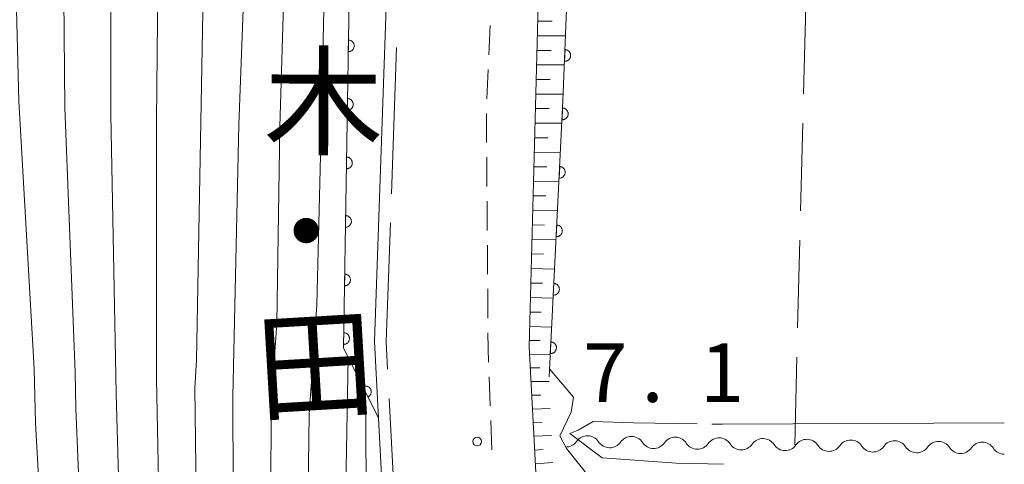
# Model space of a CAD drawing. Units: millimetres. Extents: x -78000 to -76000, y 31500 to 33000.
# Drawn here: x -76084 to -76000, y 32793 to 32831 of the extents above; entities that cross this region are included whole.
import ezdxf

# ---------------------------------------------------------------- set-up
doc = ezdxf.new("R2010")
doc.units = ezdxf.units.MM
for name, color, linetype, lineweight in [('110600_大字・町・丁目界', 7, 'Continuous', 20), ('210100_道路縁（街区線）', 7, 'Continuous', 15), ('221300_歩道', 7, 'Continuous', 9), ('510200_一条河川、細流', 7, 'Continuous', 15), ('610111_人工斜面(上)', 7, 'Continuous', 9), ('610199_人工斜面(中)', 7, 'Continuous', 9), ('611000_被覆(直)', 7, 'Continuous', 20), ('611012_被覆(下)', 7, 'Continuous', 9), ('630200_耕地界', 7, 'Continuous', 9), ('710100_等高線（計曲線）', 7, 'Continuous', 20), ('710200_等高線（主曲線）', 7, 'Continuous', 9), ('710300_等高線（補助曲線）', 7, 'Continuous', 9), ('731100_標石を有しない標高点', 7, 'Continuous', 20), ('731207_図化機測定による標高点（注記）', 7, 'Continuous', 20), ('812100_道路の路線名', 7, 'Continuous', 0)]:
    doc.layers.add(name, color=color, linetype=linetype, lineweight=lineweight)
doc.styles.add('Style-Kanji', font='txt')
doc.styles.add('Style-WORKING', font='txt')

msp = doc.modelspace()

# ---------------------------------------------------------------- linework, layer by layer
at = {"layer": '110600_大字・町・丁目界'}
msp.add_line((-76051.96, 32828.347), (-76052.398, 32815.855), dxfattribs=at)
at = {"layer": '110600_大字・町・丁目界', "flags": 128}
for points in [[(-76052.485, 32813.356), (-76052.84, 32803.22), (-76052.716, 32800.866)], [(-76052.585, 32798.369), (-76052.5, 32796.75), (-76051.934, 32785.886)]]:
    msp.add_lwpolyline(points, dxfattribs=at)
at = {"layer": '210100_道路縁（街区線）', "flags": 128}
for points in [[(-76052.57, 32778.86), (-76053.5, 32796.69), (-76053.84, 32803.22), (-76052.61, 32838.36), (-76052.82, 32852.88), (-76053.1, 32872.49), (-76054.41, 32890.7), (-76056.64, 32904.8), (-76061.14, 32919.47), (-76066.29, 32933.11), (-76074.13, 32953.73), (-76075.45, 32957.21), (-76087.22, 32985.22), (-76090.5, 32995.18), (-76092.08, 33000)], [(-76000, 32897.23), (-76022.67, 32897.71), (-76023.19, 32897.72), (-76030.67, 32897.88), (-76039.1, 32898.44), (-76041.38, 32896.44), (-76039.56, 32878.36), (-76039.09, 32864.66), (-76039.81, 32833.11), (-76040.62, 32802.77), (-76040.2, 32794.76), (-76039.79, 32787.08), (-76039.69, 32785.11), (-76039.52, 32781.93), (-76038.15, 32772.79), (-76037.921, 32771.116), (-76037.014, 32765.644), (-76036.171, 32762.144), (-76035.064, 32758.458), (-76033.1, 32752.59), (-76028.14, 32740.63), (-76023.57, 32740.44), (-76000, 32739.49)]]:
    msp.add_lwpolyline(points, dxfattribs=at)
at = {"layer": '221300_歩道'}
for p, q in [((-76044.067, 32827.713), (-76043.96, 32830.21)), ((-76044.228, 32823.966), (-76044.121, 32826.464)), ((-76044.251, 32820.217), (-76044.268, 32822.717)), ((-76044.225, 32816.467), (-76044.242, 32818.967)), ((-76044.199, 32812.717), (-76044.217, 32815.217)), ((-76044.174, 32808.967), (-76044.191, 32811.467)), ((-76044.148, 32805.217), (-76044.165, 32807.717)), ((-76043.944, 32797.721), (-76044.039, 32800.219)), ((-76043.801, 32793.974), (-76043.896, 32796.472))]:
    msp.add_line(p, q, dxfattribs=at)
at = {"layer": '221300_歩道', "flags": 128}
msp.add_lwpolyline([(-76044.086, 32801.468), (-76044.13, 32802.62), (-76044.139, 32803.967)], dxfattribs=at)
at = {"layer": '510200_一条河川、細流'}
for centre in [(-76035.630532, 32794.049955), (-76031.881029, 32793.988932), (-76028.131525, 32793.927909), (-76024.382022, 32793.866887), (-76020.632518, 32793.805864), (-76016.883015, 32793.744841), (-76013.133511, 32793.683819), (-76009.384008, 32793.622796), (-76005.634504, 32793.561773), (-76001.885001, 32793.500751)]:
    msp.add_arc(centre, 1.129844, 32.947993, 145.18721, dxfattribs=at)
at = {"layer": '510200_一条河川、細流', "extrusion": (0, 0, -1)}
for centre, start, end in [((76037.484816, 32795.338112), 214.762038, 270.932399), ((76033.735312, 32795.27709), 270.932399, 327.10276), ((76033.735312, 32795.27709), 214.762038, 270.932399), ((76029.985809, 32795.216067), 270.932399, 327.10276), ((76029.985809, 32795.216067), 214.762038, 270.932399), ((76026.236305, 32795.155044), 270.932399, 327.10276), ((76026.236305, 32795.155044), 214.762038, 270.932399), ((76022.486802, 32795.094022), 270.932399, 327.10276), ((76022.486802, 32795.094022), 214.762038, 270.932399), ((76018.737299, 32795.032999), 270.932399, 327.10276), ((76018.737299, 32795.032999), 214.762038, 270.932399), ((76014.987795, 32794.971976), 270.932399, 327.10276), ((76014.987795, 32794.971976), 214.762038, 270.932399), ((76011.238292, 32794.910954), 270.932399, 327.10276), ((76011.238292, 32794.910954), 214.762038, 270.932399), ((76007.488788, 32794.849931), 270.932399, 327.10276), ((76007.488788, 32794.849931), 214.762038, 270.932399), ((76003.739285, 32794.788909), 270.932399, 327.10276), ((76003.739285, 32794.788909), 214.762038, 270.932399), ((75999.989781, 32794.727886), 270.932399, 327.10276)]:
    msp.add_arc(centre, 1.127969, start, end, dxfattribs=at)
at = {"layer": '610111_人工斜面(上)', "flags": 128}
msp.add_lwpolyline([(-76022.67, 32897.71), (-76023.19, 32897.72), (-76030.67, 32897.88), (-76039.1, 32898.44), (-76041.38, 32896.44), (-76039.56, 32878.36), (-76039.09, 32864.66), (-76039.81, 32833.11), (-76040.62, 32802.77), (-76040.2, 32794.76), (-76039.79, 32787.08), (-76039.69, 32785.11)], dxfattribs=at)
at = {"layer": '610199_人工斜面(中)', "flags": 128}
for points in [[(-76039.87, 32830.59), (-76038.66, 32830.59)], [(-76039.91, 32829.34), (-76037.5, 32829.35)], [(-76039.94, 32828.1), (-76038.75, 32828.1)], [(-76039.97, 32826.86), (-76037.6, 32826.86)], [(-76040.01, 32825.62), (-76038.83, 32825.61)], [(-76040.04, 32824.37), (-76037.7, 32824.36)], [(-76040.07, 32823.13), (-76038.92, 32823.13)], [(-76040.11, 32821.89), (-76037.82, 32821.87)], [(-76040.14, 32820.64), (-76039.01, 32820.64)], [(-76040.17, 32819.4), (-76037.95, 32819.38)], [(-76040.2, 32818.16), (-76039.11, 32818.15)], [(-76040.24, 32816.92), (-76038.07, 32816.89)], [(-76040.27, 32815.68), (-76039.2, 32815.66)], [(-76040.3, 32814.43), (-76038.2, 32814.4)], [(-76040.34, 32813.19), (-76039.3, 32813.17)], [(-76040.37, 32811.95), (-76038.32, 32811.91)], [(-76040.4, 32810.71), (-76039.4, 32810.69)], [(-76040.44, 32809.47), (-76038.45, 32809.42)], [(-76040.47, 32808.22), (-76039.49, 32808.2)], [(-76040.5, 32806.98), (-76038.57, 32806.93)], [(-76040.54, 32805.74), (-76039.59, 32805.72)], [(-76040.57, 32804.5), (-76038.7, 32804.45)], [(-76040.6, 32803.32), (-76039.68, 32803.31)], [(-76040.58, 32802.15), (-76038.81, 32802.13)], [(-76040.52, 32800.98), (-76039.7, 32800.98)], [(-76040.46, 32799.81), (-76038.9, 32799.82)], [(-76040.4, 32798.63), (-76039.63, 32798.65)], [(-76040.34, 32797.46), (-76038.81, 32797.51)], [(-76040.28, 32796.29), (-76039.52, 32796.32)], [(-76040.21, 32795.13), (-76038.72, 32795.2)], [(-76040.15, 32793.95), (-76039.41, 32794)], [(-76040.09, 32792.79), (-76038.6, 32792.88)]]:
    msp.add_lwpolyline(points, dxfattribs=at)
at = {"layer": '611000_被覆(直)', "flags": 128}
for points in [[(-76038.91, 32800.2), (-76037.73, 32823.78), (-76037.07, 32840.22), (-76037.47, 32870.82), (-76038.06, 32896.61), (-76030.65, 32896.5), (-76023.34, 32896.64)], [(-76053.5, 32796.69), (-76056.49, 32802.68), (-76055.73, 32850.04), (-76052.82, 32852.88)], [(-76056.068, 32828.982), (-76056.084, 32827.982)], [(-76056.084, 32827.982), (-76056.04, 32827.983), (-76055.997, 32827.989), (-76055.955, 32827.997), (-76055.913, 32828.009), (-76055.872, 32828.026), (-76055.833, 32828.045), (-76055.796, 32828.067), (-76055.761, 32828.094), (-76055.728, 32828.122), (-76055.698, 32828.155), (-76055.671, 32828.188), (-76055.647, 32828.225), (-76055.626, 32828.264), (-76055.609, 32828.303), (-76055.595, 32828.345), (-76055.585, 32828.387), (-76055.579, 32828.43), (-76055.576, 32828.474), (-76055.577, 32828.518), (-76055.583, 32828.561), (-76055.591, 32828.603), (-76055.603, 32828.645), (-76055.62, 32828.686), (-76055.639, 32828.725), (-76055.661, 32828.762), (-76055.688, 32828.797), (-76055.716, 32828.83), (-76055.749, 32828.86), (-76055.782, 32828.887), (-76055.819, 32828.911), (-76055.858, 32828.931), (-76055.897, 32828.949), (-76055.939, 32828.963), (-76055.981, 32828.972), (-76056.024, 32828.979), (-76056.068, 32828.982)], [(-76037.554, 32828.167), (-76037.594, 32827.168)], [(-76037.594, 32827.168), (-76037.55, 32827.168), (-76037.507, 32827.172), (-76037.464, 32827.18), (-76037.422, 32827.191), (-76037.381, 32827.206), (-76037.342, 32827.225), (-76037.304, 32827.246), (-76037.269, 32827.272), (-76037.234, 32827.299), (-76037.204, 32827.331), (-76037.176, 32827.364), (-76037.151, 32827.4), (-76037.13, 32827.438), (-76037.111, 32827.478), (-76037.097, 32827.519), (-76037.086, 32827.561), (-76037.078, 32827.603), (-76037.074, 32827.647), (-76037.075, 32827.691), (-76037.079, 32827.735), (-76037.086, 32827.777), (-76037.097, 32827.819), (-76037.113, 32827.86), (-76037.131, 32827.9), (-76037.153, 32827.938), (-76037.178, 32827.973), (-76037.206, 32828.007), (-76037.238, 32828.037), (-76037.271, 32828.066), (-76037.307, 32828.09), (-76037.345, 32828.112), (-76037.384, 32828.13), (-76037.426, 32828.145), (-76037.467, 32828.155), (-76037.51, 32828.163), (-76037.554, 32828.167)], [(-76056.148, 32823.982), (-76056.164, 32822.983)], [(-76056.164, 32822.983), (-76056.12, 32822.984), (-76056.077, 32822.989), (-76056.035, 32822.998), (-76055.993, 32823.01), (-76055.952, 32823.026), (-76055.913, 32823.046), (-76055.876, 32823.068), (-76055.841, 32823.094), (-76055.808, 32823.123), (-76055.778, 32823.155), (-76055.751, 32823.189), (-76055.727, 32823.226), (-76055.707, 32823.264), (-76055.689, 32823.304), (-76055.675, 32823.346), (-76055.666, 32823.388), (-76055.659, 32823.431), (-76055.656, 32823.475), (-76055.658, 32823.519), (-76055.663, 32823.562), (-76055.671, 32823.604), (-76055.683, 32823.646), (-76055.7, 32823.686), (-76055.719, 32823.726), (-76055.742, 32823.763), (-76055.768, 32823.797), (-76055.797, 32823.831), (-76055.829, 32823.86), (-76055.863, 32823.888), (-76055.899, 32823.911), (-76055.938, 32823.932), (-76055.978, 32823.95), (-76056.019, 32823.963), (-76056.061, 32823.973), (-76056.104, 32823.98), (-76056.148, 32823.982)], [(-76037.76, 32823.171), (-76037.81, 32822.173)], [(-76037.81, 32822.173), (-76037.766, 32822.172), (-76037.723, 32822.176), (-76037.681, 32822.183), (-76037.638, 32822.194), (-76037.597, 32822.209), (-76037.557, 32822.227), (-76037.519, 32822.248), (-76037.484, 32822.273), (-76037.45, 32822.301), (-76037.419, 32822.332), (-76037.39, 32822.365), (-76037.365, 32822.401), (-76037.344, 32822.439), (-76037.325, 32822.478), (-76037.31, 32822.519), (-76037.298, 32822.56), (-76037.29, 32822.603), (-76037.286, 32822.647), (-76037.286, 32822.691), (-76037.29, 32822.734), (-76037.297, 32822.777), (-76037.307, 32822.819), (-76037.322, 32822.86), (-76037.34, 32822.9), (-76037.362, 32822.938), (-76037.387, 32822.973), (-76037.414, 32823.008), (-76037.446, 32823.038), (-76037.478, 32823.067), (-76037.514, 32823.092), (-76037.552, 32823.114), (-76037.591, 32823.133), (-76037.632, 32823.148), (-76037.674, 32823.159), (-76037.717, 32823.167), (-76037.76, 32823.171)], [(-76056.228, 32818.983), (-76056.244, 32817.983)], [(-76056.244, 32817.983), (-76056.2, 32817.985), (-76056.157, 32817.99), (-76056.115, 32817.998), (-76056.073, 32818.01), (-76056.033, 32818.027), (-76055.993, 32818.046), (-76055.956, 32818.069), (-76055.922, 32818.095), (-76055.888, 32818.124), (-76055.859, 32818.156), (-76055.831, 32818.19), (-76055.807, 32818.226), (-76055.787, 32818.265), (-76055.769, 32818.305), (-76055.756, 32818.346), (-76055.746, 32818.388), (-76055.739, 32818.431), (-76055.736, 32818.475), (-76055.738, 32818.519), (-76055.743, 32818.562), (-76055.751, 32818.604), (-76055.764, 32818.647), (-76055.78, 32818.687), (-76055.799, 32818.726), (-76055.822, 32818.764), (-76055.848, 32818.798), (-76055.877, 32818.831), (-76055.909, 32818.861), (-76055.943, 32818.889), (-76055.979, 32818.912), (-76056.018, 32818.933), (-76056.058, 32818.95), (-76056.1, 32818.964), (-76056.142, 32818.974), (-76056.184, 32818.98), (-76056.228, 32818.983)], [(-76038.01, 32818.178), (-76038.06, 32817.179)], [(-76038.06, 32817.179), (-76038.016, 32817.179), (-76037.973, 32817.182), (-76037.931, 32817.189), (-76037.888, 32817.2), (-76037.847, 32817.215), (-76037.807, 32817.233), (-76037.769, 32817.254), (-76037.734, 32817.28), (-76037.699, 32817.307), (-76037.669, 32817.338), (-76037.64, 32817.371), (-76037.615, 32817.407), (-76037.593, 32817.445), (-76037.574, 32817.484), (-76037.559, 32817.525), (-76037.548, 32817.567), (-76037.54, 32817.609), (-76037.536, 32817.653), (-76037.536, 32817.697), (-76037.54, 32817.74), (-76037.547, 32817.783), (-76037.557, 32817.825), (-76037.572, 32817.866), (-76037.59, 32817.906), (-76037.612, 32817.944), (-76037.637, 32817.98), (-76037.664, 32818.014), (-76037.696, 32818.045), (-76037.728, 32818.073), (-76037.764, 32818.098), (-76037.802, 32818.12), (-76037.841, 32818.139), (-76037.882, 32818.154), (-76037.924, 32818.165), (-76037.967, 32818.173), (-76038.01, 32818.178)], [(-76056.309, 32813.984), (-76056.325, 32812.984)], [(-76056.325, 32812.984), (-76056.281, 32812.985), (-76056.238, 32812.99), (-76056.195, 32812.999), (-76056.153, 32813.011), (-76056.113, 32813.027), (-76056.074, 32813.047), (-76056.036, 32813.069), (-76056.002, 32813.096), (-76055.968, 32813.124), (-76055.939, 32813.157), (-76055.911, 32813.19), (-76055.888, 32813.227), (-76055.867, 32813.266), (-76055.849, 32813.305), (-76055.836, 32813.347), (-76055.826, 32813.389), (-76055.819, 32813.432), (-76055.817, 32813.476), (-76055.818, 32813.52), (-76055.823, 32813.563), (-76055.832, 32813.605), (-76055.844, 32813.647), (-76055.86, 32813.688), (-76055.88, 32813.727), (-76055.902, 32813.764), (-76055.929, 32813.799), (-76055.957, 32813.832), (-76055.99, 32813.862), (-76056.023, 32813.889), (-76056.06, 32813.913), (-76056.098, 32813.933), (-76056.138, 32813.951), (-76056.18, 32813.965), (-76056.222, 32813.974), (-76056.265, 32813.981), (-76056.309, 32813.984)], [(-76038.26, 32813.184), (-76038.31, 32812.185)], [(-76038.31, 32812.185), (-76038.266, 32812.185), (-76038.223, 32812.189), (-76038.181, 32812.196), (-76038.138, 32812.206), (-76038.097, 32812.221), (-76038.057, 32812.239), (-76038.019, 32812.261), (-76037.984, 32812.286), (-76037.949, 32812.313), (-76037.919, 32812.345), (-76037.89, 32812.377), (-76037.865, 32812.413), (-76037.843, 32812.451), (-76037.824, 32812.49), (-76037.809, 32812.531), (-76037.798, 32812.573), (-76037.79, 32812.616), (-76037.786, 32812.659), (-76037.786, 32812.703), (-76037.79, 32812.747), (-76037.796, 32812.789), (-76037.807, 32812.832), (-76037.822, 32812.872), (-76037.84, 32812.912), (-76037.861, 32812.951), (-76037.887, 32812.986), (-76037.914, 32813.02), (-76037.946, 32813.051), (-76037.978, 32813.08), (-76038.014, 32813.104), (-76038.052, 32813.126), (-76038.091, 32813.145), (-76038.132, 32813.16), (-76038.174, 32813.171), (-76038.216, 32813.18), (-76038.26, 32813.184)], [(-76056.389, 32808.984), (-76056.405, 32807.985)], [(-76056.405, 32807.985), (-76056.361, 32807.986), (-76056.318, 32807.991), (-76056.276, 32807.999), (-76056.233, 32808.012), (-76056.193, 32808.028), (-76056.154, 32808.048), (-76056.116, 32808.07), (-76056.082, 32808.096), (-76056.049, 32808.125), (-76056.019, 32808.157), (-76055.992, 32808.191), (-76055.968, 32808.228), (-76055.947, 32808.266), (-76055.93, 32808.306), (-76055.916, 32808.348), (-76055.906, 32808.39), (-76055.9, 32808.432), (-76055.897, 32808.476), (-76055.898, 32808.52), (-76055.904, 32808.564), (-76055.912, 32808.606), (-76055.924, 32808.648), (-76055.941, 32808.688), (-76055.96, 32808.727), (-76055.982, 32808.765), (-76056.009, 32808.799), (-76056.037, 32808.833), (-76056.07, 32808.862), (-76056.103, 32808.89), (-76056.14, 32808.913), (-76056.179, 32808.934), (-76056.218, 32808.952), (-76056.26, 32808.965), (-76056.302, 32808.975), (-76056.345, 32808.982), (-76056.389, 32808.984)], [(-76038.51, 32808.19), (-76038.56, 32807.191)], [(-76038.56, 32807.191), (-76038.516, 32807.191), (-76038.473, 32807.195), (-76038.43, 32807.202), (-76038.388, 32807.213), (-76038.347, 32807.228), (-76038.307, 32807.246), (-76038.269, 32807.267), (-76038.234, 32807.292), (-76038.199, 32807.319), (-76038.169, 32807.351), (-76038.14, 32807.383), (-76038.115, 32807.419), (-76038.093, 32807.457), (-76038.074, 32807.496), (-76038.059, 32807.538), (-76038.048, 32807.579), (-76038.04, 32807.622), (-76038.036, 32807.666), (-76038.036, 32807.71), (-76038.039, 32807.753), (-76038.046, 32807.795), (-76038.057, 32807.838), (-76038.072, 32807.879), (-76038.09, 32807.919), (-76038.111, 32807.957), (-76038.137, 32807.992), (-76038.164, 32808.026), (-76038.195, 32808.057), (-76038.228, 32808.086), (-76038.264, 32808.111), (-76038.302, 32808.133), (-76038.341, 32808.151), (-76038.382, 32808.167), (-76038.424, 32808.178), (-76038.466, 32808.186), (-76038.51, 32808.19)], [(-76056.469, 32803.985), (-76056.485, 32802.985)], [(-76056.485, 32802.985), (-76056.441, 32802.986), (-76056.398, 32802.992), (-76056.356, 32803), (-76056.314, 32803.012), (-76056.273, 32803.029), (-76056.234, 32803.048), (-76056.197, 32803.071), (-76056.162, 32803.097), (-76056.129, 32803.125), (-76056.099, 32803.158), (-76056.072, 32803.192), (-76056.048, 32803.228), (-76056.028, 32803.267), (-76056.01, 32803.307), (-76055.996, 32803.348), (-76055.987, 32803.39), (-76055.98, 32803.433), (-76055.977, 32803.477), (-76055.978, 32803.521), (-76055.984, 32803.564), (-76055.992, 32803.606), (-76056.004, 32803.649), (-76056.021, 32803.689), (-76056.04, 32803.728), (-76056.063, 32803.765), (-76056.089, 32803.8), (-76056.117, 32803.833), (-76056.15, 32803.863), (-76056.184, 32803.89), (-76056.22, 32803.914), (-76056.259, 32803.935), (-76056.299, 32803.952), (-76056.34, 32803.966), (-76056.382, 32803.976), (-76056.425, 32803.982), (-76056.469, 32803.985)], [(-76038.76, 32803.196), (-76038.81, 32802.198)], [(-76038.81, 32802.198), (-76038.766, 32802.197), (-76038.723, 32802.201), (-76038.68, 32802.208), (-76038.638, 32802.219), (-76038.597, 32802.234), (-76038.557, 32802.252), (-76038.519, 32802.273), (-76038.484, 32802.298), (-76038.449, 32802.326), (-76038.419, 32802.357), (-76038.39, 32802.39), (-76038.365, 32802.426), (-76038.343, 32802.463), (-76038.324, 32802.503), (-76038.309, 32802.544), (-76038.298, 32802.585), (-76038.29, 32802.628), (-76038.286, 32802.672), (-76038.285, 32802.716), (-76038.289, 32802.759), (-76038.296, 32802.802), (-76038.307, 32802.844), (-76038.322, 32802.885), (-76038.34, 32802.925), (-76038.361, 32802.963), (-76038.386, 32802.998), (-76038.414, 32803.033), (-76038.445, 32803.063), (-76038.478, 32803.092), (-76038.514, 32803.117), (-76038.552, 32803.139), (-76038.591, 32803.158), (-76038.632, 32803.173), (-76038.674, 32803.184), (-76038.716, 32803.192), (-76038.76, 32803.196)], [(-76054.393, 32798.479), (-76054.355, 32798.501), (-76054.319, 32798.525), (-76054.285, 32798.552), (-76054.254, 32798.583), (-76054.225, 32798.616), (-76054.199, 32798.651), (-76054.177, 32798.688), (-76054.158, 32798.727), (-76054.142, 32798.768), (-76054.13, 32798.811), (-76054.122, 32798.853), (-76054.117, 32798.897), (-76054.117, 32798.94), (-76054.12, 32798.984), (-76054.127, 32799.027), (-76054.137, 32799.069), (-76054.151, 32799.11), (-76054.169, 32799.15), (-76054.191, 32799.189), (-76054.215, 32799.224), (-76054.242, 32799.258), (-76054.272, 32799.29), (-76054.305, 32799.318), (-76054.341, 32799.344), (-76054.378, 32799.367), (-76054.417, 32799.385), (-76054.458, 32799.402), (-76054.5, 32799.413), (-76054.543, 32799.422), (-76054.586, 32799.426), (-76054.63, 32799.426), (-76054.673, 32799.424), (-76054.717, 32799.417), (-76054.758, 32799.406), (-76054.8, 32799.392), (-76054.84, 32799.374)], [(-76054.84, 32799.374), (-76054.393, 32798.479)]]:
    msp.add_lwpolyline(points, dxfattribs=at)
at = {"layer": '611012_被覆(下)', "flags": 128}
msp.add_lwpolyline([(-76052.82, 32852.88), (-76052.61, 32838.36), (-76053.84, 32803.22), (-76053.5, 32796.69)], dxfattribs=at)
at = {"layer": '630200_耕地界'}
for p, q in [((-76017.167, 32824.381), (-76016.979, 32831.878)), ((-76017.418, 32814.384), (-76017.23, 32821.881)), ((-76017.669, 32804.387), (-76017.481, 32811.884)), ((-76017.92, 32794.39), (-76017.732, 32801.888))]:
    msp.add_line(p, q, dxfattribs=at)
at = {"layer": '710100_等高線（計曲線）', "flags": 128}
for points in [[(-76071.65, 32891), (-76071.04, 32886.66), (-76070.57, 32878.27), (-76070.57, 32870.35), (-76072.15, 32853.57), (-76072.47, 32822.05), (-76072.47, 32800.04), (-76072.15, 32784.2), (-76071.04, 32769.16), (-76068.51, 32752.85), (-76068.04, 32748.62)], [(-76056.08, 32801.86), (-76056.47, 32781.35)]]:
    msp.add_lwpolyline(points, dxfattribs=at)
at = {"layer": '710200_等高線（主曲線）', "flags": 128}
for points in [[(-76173.5, 32939.24), (-76156.23, 32932.43), (-76150.69, 32930.69), (-76146.73, 32929.74), (-76139.77, 32928.47), (-76122.35, 32927.68), (-76112.21, 32926.41), (-76106.35, 32924.67), (-76101.45, 32922.29), (-76097.01, 32919.6), (-76093.05, 32916.43), (-76090.36, 32913.43), (-76087.98, 32908.99), (-76085.04, 32901.89), (-76081.68, 32886.41), (-76081.3, 32884.45), (-76080.83, 32878.08), (-76080.57, 32870.16), (-76080.51, 32863.16), (-76080.57, 32851.54), (-76080.32, 32823.19), (-76079.43, 32800.61), (-76079.37, 32797.5), (-76078.86, 32785.15)], [(-76082.76, 32912), (-76079.34, 32900.55), (-76076.36, 32886.54), (-76076.17, 32885.55), (-76075.7, 32878.17), (-76075.57, 32870.26), (-76075.92, 32863.54), (-76076.42, 32853.31), (-76076.36, 32852.55), (-76076.39, 32822.62), (-76075.95, 32800.32), (-76075.92, 32798.77), (-76075.51, 32784.68)], [(-76092.58, 32904.4), (-76090.24, 32899.04), (-76087, 32886.28), (-76086.43, 32883.34), (-76085.96, 32877.98), (-76085.58, 32870.07), (-76085.36, 32864.81), (-76084.98, 32852.81), (-76084.25, 32823.76), (-76082.92, 32800.89), (-76082.82, 32796.24), (-76082.22, 32785.63)], [(-76068.1, 32887.11), (-76068.06, 32886.91), (-76067.97, 32886.38), (-76067.46, 32878.49), (-76067.43, 32870.41), (-76068.16, 32862.62), (-76068.7, 32852.61), (-76068.51, 32831.93), (-76068.51, 32831.39), (-76069.05, 32801.62), (-76069.2, 32799.28), (-76069.01, 32783.63)], [(-76064.72, 32883.64), (-76064.36, 32878.71), (-76064.29, 32870.48), (-76065.06, 32863.22), (-76065.25, 32851.66), (-76065.02, 32834.21), (-76065.02, 32833.14), (-76065.43, 32821.73), (-76065.94, 32798.52), (-76065.88, 32783.06)], [(-76061.45, 32881.33), (-76061.26, 32878.93), (-76061.16, 32870.54), (-76061.98, 32863.38), (-76062.08, 32862.05), (-76062.14, 32859.17), (-76061.98, 32853.18), (-76061.54, 32836.49), (-76061.54, 32834.88), (-76061.92, 32821.58), (-76062.2, 32804.79), (-76062.68, 32797.76), (-76062.74, 32782.49)], [(-76058.15, 32878.99), (-76058.02, 32870.61), (-76058.91, 32863.54), (-76059.04, 32861.77), (-76059.07, 32859.14), (-76058.59, 32853.06), (-76058.34, 32849.76), (-76058.06, 32838.77), (-76058.06, 32836.62), (-76058.4, 32821.42), (-76058.78, 32806.37), (-76059.42, 32797), (-76059.61, 32781.92)], [(-76038.88, 32800.9), (-76036.83, 32798.47), (-76037.02, 32797.18), (-76037.99, 32795.17), (-76037.42, 32794.09), (-76035.82, 32792.1), (-76035.59, 32790.07), (-76035.25, 32786.32), (-76034.36, 32785.27), (-76032.56, 32785.01)], [(-76054.61, 32798.91), (-76054.46, 32780.04), (-76053.72, 32767.41), (-76052.56, 32757.52), (-76050.46, 32748.58), (-76048.77, 32743.95), (-76047.62, 32741.63), (-76043.83, 32733.84), (-76044.46, 32729.11), (-76045.41, 32726.37), (-76057.91, 32695.8), (-76061.12, 32688.32), (-76063.25, 32684.83), (-76066.85, 32678.98), (-76068.99, 32674.83), (-76074.39, 32668.97), (-76074.6, 32666.71)]]:
    msp.add_lwpolyline(points, dxfattribs=at)
at = {"layer": '710300_等高線（補助曲線）', "flags": 128}
for points in [[(-76026.249, 32796.197), (-76031.71, 32796.29), (-76035.16, 32796.4), (-76036.43, 32795.65), (-76037.13, 32795.38), (-76034.38, 32793.28), (-76028.03, 32792.83), (-76023.995, 32792.751)], [(-76000, 32796.29), (-76024.09, 32796.16), (-76025, 32796.176)]]:
    msp.add_lwpolyline(points, dxfattribs=at)
at = {"layer": '731100_標石を有しない標高点'}
msp.add_circle((-76045.06, 32794.68), 0.375, dxfattribs=at)

# ---------------------------------------------------------------- texts
at = {"layer": '731207_図化機測定による標高点（注記）', "style": 'Style-WORKING'}
for s, p in [('7', (-76036.015, 32798.065)), ('1', (-76026.015, 32798.065)), ('.', (-76031.015, 32798.065))]:
    msp.add_text(s, height=5, dxfattribs=at).set_placement(p)
at = {"layer": '812100_道路の路線名', "style": 'Style-Kanji'}
for s, rotation, p in [('木', 359.908203, (-76063.315, 32819.961)), ('田', 3.379808, (-76063.788, 32797.172))]:
    msp.add_text(s, height=7.5, rotation=rotation, dxfattribs=at).set_placement(p)
msp.add_text('・', height=7.5, dxfattribs=at).set_placement((-76064.795, 32808.817))

doc.saveas('drawing.dxf')
